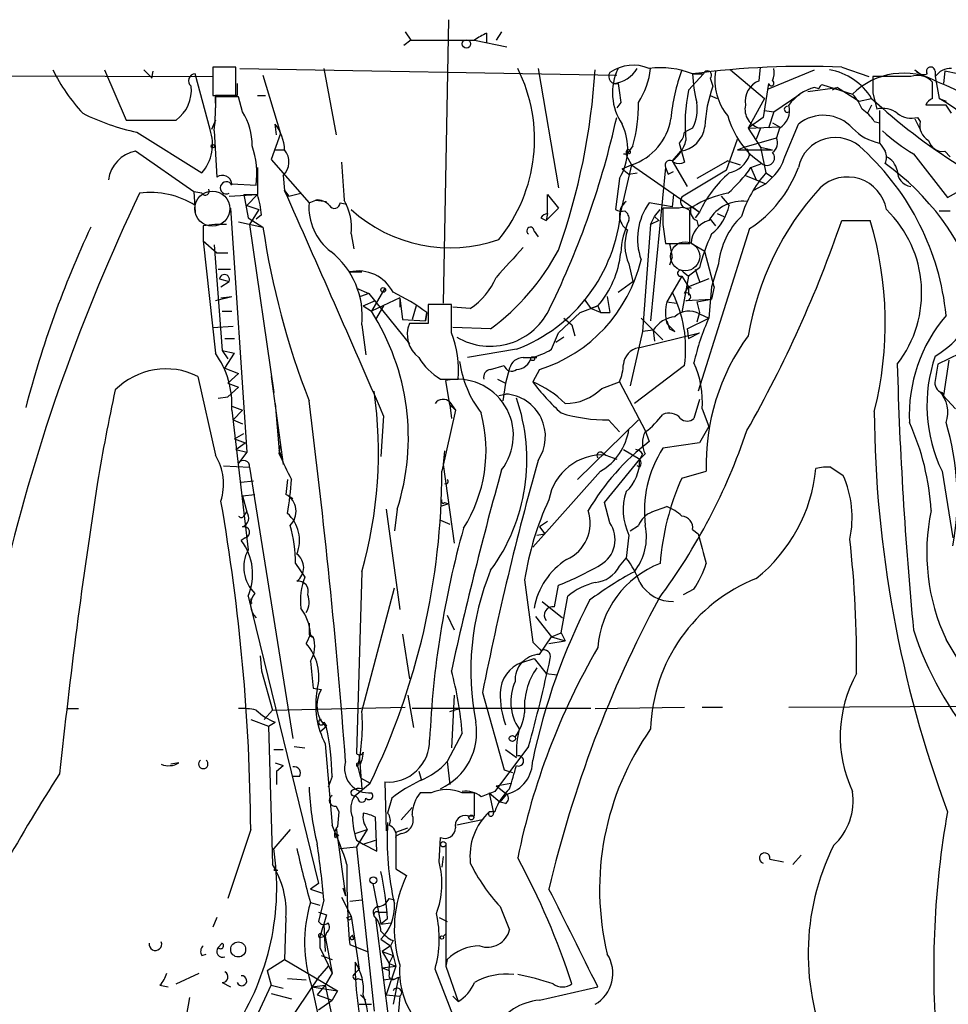
# Model space of a CAD drawing. Extents: x -124341 to 124685, y -224303 to 25564.
# Drawn here: x 434 to 492, y 25460 to 25522 of the extents above; entities that cross this region are included whole.
import ezdxf

# ---------------------------------------------------------------- set-up
doc = ezdxf.new("R2010")
doc.units = 0
doc.header["$MEASUREMENT"] = 0
doc.layers.add('MAIN', color=5, linetype='CONTINUOUS')

msp = doc.modelspace()

# ---------------------------------------------------------------- linework, layer by layer
at = {"layer": 'MAIN'}
for p, q in [((460.5867, 25521.7341), (460.248, 25504.0388)), ((457.8773, 25520.9721), (458.216, 25520.4641)), ((463.8887, 25520.9721), (463.55, 25520.4641)), ((458.216, 25520.4641), (457.7927, 25520.1254)), ((458.216, 25520.4641), (462.1953, 25520.4641)), ((461.6027, 25520.4641), (462.1953, 25520.4641)), ((462.1953, 25520.4641), (464.2273, 25520.0408)), ((462.9573, 25520.8874), (462.9573, 25520.2948)), ((439.0813, 25518.6014), (440.436, 25515.4688)), ((442.0447, 25518.0934), (442.1293, 25518.5168)), ((447.294, 25518.7708), (445.8547, 25518.7708)), ((445.8547, 25518.7708), (445.8547, 25516.9928)), ((447.294, 25516.9928), (447.294, 25518.7708)), ((447.548, 25518.6861), (471.0853, 25518.2628)), ((452.7973, 25518.6861), (453.5593, 25514.5374)), ((466.1747, 25518.6861), (467.4447, 25511.2354)), ((478.1973, 25518.6014), (480.314, 25516.8234)), ((479.9753, 25517.9241), (480.06, 25518.7708)), ((480.568, 25517.4161), (483.4467, 25518.6014)), ((485.14, 25518.7708), (486.8333, 25518.1781)), ((489.712, 25518.6014), (490.0507, 25518.3474)), ((490.982, 25518.5168), (490.982, 25518.1781)), ((491.5747, 25518.5168), (491.49, 25517.7548)), ((493.6067, 25518.0934), (491.5747, 25518.5168)), ((384.9793, 25518.4321), (445.8547, 25518.1781)), ((445.6853, 25514.8761), (444.754, 25518.3474)), ((448.9873, 25518.2628), (450.088, 25514.6221)), ((476.504, 25518.3474), (475.5727, 25517.3314)), ((475.8267, 25518.3474), (476.504, 25518.3474)), ((476.9273, 25518.0934), (477.0967, 25517.5854)), ((489.458, 25518.1781), (487.0873, 25518.1781)), ((490.8127, 25516.8234), (490.8127, 25517.8394)), ((490.982, 25518.1781), (491.236, 25516.8234)), ((447.3787, 25517.7548), (447.3787, 25516.9928)), ((480.568, 25517.7548), (480.2293, 25515.6381)), ((483.0233, 25517.2468), (484.886, 25517.5008)), ((483.7007, 25517.4161), (483.4467, 25517.5008)), ((483.9547, 25517.6701), (485.8173, 25517.0774)), ((484.886, 25517.5008), (484.5473, 25517.3314)), ((484.886, 25517.5008), (486.2407, 25516.6541)), ((445.8547, 25516.9928), (447.294, 25516.9928)), ((447.3787, 25516.9928), (446.024, 25516.9928)), ((446.024, 25516.9928), (446.024, 25516.2308)), ((447.4633, 25516.9081), (446.024, 25516.9081)), ((447.7173, 25515.9768), (447.4633, 25516.9081)), ((448.6487, 25516.9928), (449.1567, 25516.9928)), ((476.9273, 25516.9928), (477.3507, 25516.8234)), ((480.314, 25516.8234), (479.298, 25514.9608)), ((480.9067, 25515.9768), (482.5153, 25517.0774)), ((486.2407, 25516.6541), (487.0027, 25516.8234)), ((487.0873, 25517.1621), (487.3413, 25516.1461)), ((491.236, 25516.8234), (491.6593, 25516.6541)), ((471.3393, 25516.5694), (471.0853, 25516.2308)), ((480.314, 25516.0614), (480.9067, 25515.9768)), ((487.0027, 25516.4001), (486.7487, 25515.8921)), ((487.5107, 25516.0614), (487.5107, 25514.0294)), ((491.6593, 25516.4001), (490.3893, 25516.4001)), ((491.998, 25515.8921), (491.6593, 25516.4001)), ((440.436, 25515.4688), (443.5687, 25515.4688)), ((446.024, 25515.4688), (445.77, 25514.8761)), ((480.2293, 25515.6381), (479.298, 25514.9608)), ((480.9067, 25515.9768), (480.568, 25514.9608)), ((487.172, 25515.3841), (487.5107, 25515.2994)), ((489.712, 25515.5534), (490.0507, 25514.8761)), ((489.8813, 25515.6381), (490.0507, 25515.3841)), ((445.9393, 25514.7914), (446.1087, 25511.9128)), ((449.834, 25514.5374), (449.7493, 25515.2148)), ((475.8267, 25514.9608), (475.3187, 25514.7068)), ((479.298, 25514.9608), (481.2453, 25515.0454)), ((479.298, 25514.9608), (480.06, 25513.7754)), ((480.06, 25514.9608), (479.806, 25514.2834)), ((480.822, 25515.2994), (481.2453, 25515.0454)), ((481.2453, 25514.9608), (481.076, 25514.3681)), ((481.584, 25513.1828), (482.4307, 25515.2148)), ((441.1133, 25514.7068), (445.1773, 25512.1668)), ((450.088, 25514.6221), (449.4953, 25513.0134)), ((477.9433, 25512.3361), (478.6207, 25514.2834)), ((479.044, 25513.7754), (481.076, 25514.3681)), ((449.7493, 25513.6061), (450.342, 25513.6061)), ((472.1013, 25513.8601), (471.678, 25513.2674)), ((474.98, 25514.0294), (475.3187, 25512.8441)), ((478.6207, 25513.6061), (479.044, 25513.7754)), ((478.6207, 25513.6061), (480.822, 25513.6061)), ((479.2133, 25513.6908), (479.3827, 25513.2674)), ((480.06, 25513.7754), (480.822, 25513.6061)), ((480.06, 25513.7754), (480.3987, 25512.1668)), ((444.6693, 25510.9814), (441.0287, 25513.5214)), ((449.4953, 25513.0134), (451.866, 25510.3041)), ((471.5087, 25513.3521), (471.7627, 25513.3521)), ((471.678, 25513.2674), (472.0167, 25512.6748)), ((475.0647, 25513.5214), (474.5567, 25512.9288)), ((474.5567, 25512.9288), (475.488, 25511.3201)), ((478.028, 25512.9288), (476.0807, 25511.8281)), ((478.028, 25512.9288), (478.79, 25512.6748)), ((489.6273, 25513.3521), (491.744, 25510.6428)), ((491.5747, 25513.5214), (491.9133, 25513.1828)), ((472.0167, 25512.6748), (471.3393, 25509.7961)), ((471.424, 25512.4208), (472.0167, 25512.6748)), ((471.424, 25512.4208), (471.8473, 25512.0821)), ((472.0167, 25512.6748), (476.25, 25509.7114)), ((474.1333, 25512.5054), (473.202, 25502.9381)), ((474.1333, 25512.5054), (474.3027, 25512.0821)), ((477.9433, 25512.3361), (475.234, 25510.7274)), ((479.4673, 25512.5054), (480.1447, 25512.7594)), ((479.4673, 25512.5054), (479.806, 25511.7434)), ((450.2573, 25511.9974), (450.342, 25511.0661)), ((471.2547, 25511.8281), (471.0007, 25509.8808)), ((471.8473, 25512.0821), (472.3553, 25512.1668)), ((474.3027, 25512.0821), (474.6413, 25512.2514)), ((479.1287, 25511.9974), (480.3987, 25511.4894)), ((480.3987, 25512.1668), (480.822, 25511.9128)), ((480.3987, 25512.1668), (480.822, 25511.9128)), ((480.822, 25511.9128), (480.3987, 25511.4894)), ((447.04, 25511.4894), (448.564, 25511.4048)), ((450.342, 25511.0661), (450.596, 25510.7274)), ((480.3987, 25511.4894), (479.6367, 25511.0661)), ((491.744, 25510.6428), (492.6753, 25511.1508)), ((445.1773, 25510.8968), (444.6693, 25510.9814)), ((444.6693, 25510.9814), (444.754, 25509.7114)), ((446.8707, 25510.7274), (448.6487, 25510.8121)), ((447.802, 25510.8121), (448.6487, 25510.8121)), ((447.802, 25510.8121), (448.056, 25509.3728)), ((448.6487, 25510.8121), (447.9713, 25510.1348)), ((450.596, 25510.7274), (451.358, 25510.8968)), ((451.866, 25510.3041), (452.2893, 25510.4734)), ((452.2893, 25510.4734), (452.9667, 25510.3888)), ((466.7673, 25509.6268), (466.7673, 25510.8121)), ((466.7673, 25510.8121), (467.4447, 25509.9654)), ((474.6413, 25510.8121), (474.5567, 25510.0501)), ((477.6047, 25510.7274), (478.1127, 25510.1348)), ((446.9553, 25509.9654), (447.9713, 25494.7254)), ((447.9713, 25510.1348), (448.7333, 25509.8808)), ((448.7333, 25509.8808), (448.1407, 25508.9494)), ((453.8133, 25510.3041), (454.2367, 25510.2194)), ((467.4447, 25509.9654), (466.6827, 25509.2034)), ((474.5567, 25510.0501), (473.1173, 25510.3041)), ((473.456, 25509.4574), (473.7947, 25509.8808)), ((474.98, 25509.9654), (473.964, 25509.9654)), ((475.8267, 25510.0501), (476.25, 25509.7114)), ((448.056, 25509.3728), (448.9873, 25508.7801)), ((448.9027, 25509.5421), (448.564, 25509.2881)), ((466.344, 25509.3728), (466.6827, 25509.2034)), ((466.7673, 25509.6268), (466.6827, 25509.2034)), ((473.202, 25508.9494), (473.456, 25509.4574)), ((473.456, 25509.4574), (473.71, 25509.2034)), ((473.456, 25509.4574), (473.71, 25509.2034)), ((475.6573, 25507.7641), (475.6573, 25509.7961)), ((476.25, 25509.7114), (475.996, 25509.3728)), ((476.9273, 25509.2881), (477.266, 25508.8648)), ((477.3507, 25509.6268), (477.774, 25509.4574)), ((491.236, 25509.7961), (491.9133, 25509.7961)), ((445.262, 25508.8648), (445.262, 25507.9334)), ((447.4633, 25509.1188), (448.9873, 25508.7801)), ((448.1407, 25508.9494), (449.6647, 25498.4508)), ((473.202, 25508.9494), (472.694, 25502.2608)), ((473.71, 25509.2034), (473.202, 25508.9494)), ((473.964, 25508.9494), (474.1333, 25507.7641)), ((476.0807, 25509.2034), (476.1653, 25508.8648)), ((479.3827, 25508.6954), (476.1653, 25498.5354)), ((485.14, 25509.2034), (486.918, 25509.2034)), ((454.4907, 25508.3568), (454.66, 25507.4254)), ((465.9207, 25508.5261), (466.1747, 25508.1874)), ((445.262, 25507.9334), (446.1087, 25507.1714)), ((445.262, 25507.9334), (446.024, 25500.9061)), ((445.9393, 25507.6794), (446.4473, 25501.0754)), ((474.1333, 25507.7641), (475.6573, 25507.7641)), ((476.5887, 25507.2561), (475.742, 25507.7641)), ((446.1087, 25507.1714), (446.786, 25507.1714)), ((474.5567, 25506.9174), (474.3873, 25506.4094)), ((477.1813, 25505.0548), (476.5887, 25507.2561)), ((446.1933, 25506.1554), (446.9553, 25506.1554)), ((471.8473, 25506.4941), (472.1013, 25505.3934)), ((476.25, 25506.2401), (475.5727, 25505.7321)), ((475.996, 25506.1554), (476.25, 25505.3934)), ((477.4353, 25506.4941), (477.012, 25505.0548)), ((446.278, 25505.5628), (446.8707, 25505.3934)), ((454.406, 25505.9861), (455.168, 25505.9861)), ((475.1493, 25505.7321), (474.218, 25504.1234)), ((475.1493, 25505.7321), (475.5727, 25505.0548)), ((475.5727, 25505.7321), (475.1493, 25503.4461)), ((475.234, 25505.9861), (475.5727, 25505.7321)), ((476.8427, 25505.5628), (475.5727, 25505.0548)), ((446.3627, 25505.0548), (446.8707, 25505.3934)), ((454.8293, 25504.9701), (455.5913, 25504.6314)), ((456.6073, 25504.9701), (455.7607, 25503.5308)), ((471.17, 25504.7161), (472.1013, 25505.3934)), ((475.3187, 25504.6314), (475.5727, 25505.0548)), ((475.5727, 25505.0548), (475.742, 25504.9701)), ((475.5727, 25505.0548), (475.5727, 25504.5468)), ((477.012, 25505.0548), (476.8427, 25503.1074)), ((477.1813, 25505.0548), (477.012, 25504.2928)), ((446.024, 25504.2081), (447.04, 25504.4621)), ((446.3627, 25504.3774), (447.04, 25504.4621)), ((455.5913, 25504.6314), (455.0833, 25504.4621)), ((455.5913, 25504.6314), (458.1313, 25501.4988)), ((457.5387, 25504.3774), (455.7607, 25503.5308)), ((457.5387, 25504.3774), (457.5387, 25503.7848)), ((457.5387, 25504.3774), (457.708, 25503.0228)), ((470.4927, 25504.4621), (470.662, 25503.4461)), ((455.2527, 25503.8694), (456.0147, 25504.2081)), ((455.2527, 25503.8694), (455.7607, 25503.5308)), ((456.5227, 25503.8694), (456.0147, 25503.0228)), ((458.5547, 25503.8694), (458.3007, 25503.0228)), ((460.756, 25503.9541), (459.3167, 25503.9541)), ((459.3167, 25503.9541), (459.3167, 25502.7688)), ((460.756, 25502.1761), (460.756, 25503.9541)), ((461.9413, 25503.7001), (460.8407, 25503.7848)), ((468.7993, 25503.4461), (469.9, 25503.8694)), ((469.0533, 25504.2928), (469.4767, 25503.7001)), ((469.9, 25503.8694), (469.4767, 25503.7001)), ((469.4767, 25503.7001), (469.9, 25503.8694)), ((470.0693, 25503.4461), (469.4767, 25503.7001)), ((469.9, 25503.8694), (470.0693, 25503.4461)), ((474.218, 25504.1234), (474.8107, 25504.0388)), ((475.4033, 25504.2081), (477.012, 25504.2928)), ((476.0807, 25504.1234), (477.012, 25504.2928)), ((476.0807, 25504.1234), (476.25, 25503.4461)), ((446.4473, 25503.5308), (447.04, 25503.5308)), ((446.4473, 25503.5308), (447.04, 25503.5308)), ((446.4473, 25503.5308), (447.04, 25503.5308)), ((459.232, 25503.4461), (459.1473, 25502.9381)), ((459.1473, 25502.9381), (459.232, 25503.4461)), ((467.4447, 25502.1761), (468.7993, 25503.4461)), ((467.7833, 25503.1074), (468.2913, 25502.6841)), ((470.0693, 25503.4461), (470.662, 25503.4461)), ((472.6093, 25503.1074), (473.964, 25501.7528)), ((475.488, 25502.4301), (476.8427, 25503.1074)), ((476.25, 25503.4461), (476.0807, 25502.8534)), ((476.25, 25503.3614), (476.8427, 25503.1074)), ((445.8547, 25502.5148), (447.1247, 25502.5994)), ((455.168, 25502.6841), (455.422, 25500.8214)), ((457.708, 25503.0228), (459.1473, 25502.9381)), ((459.3167, 25502.7688), (458.1313, 25502.7688)), ((463.2113, 25502.4301), (460.8407, 25502.5148)), ((468.2913, 25502.6841), (468.4607, 25502.0068)), ((474.218, 25502.7688), (474.726, 25502.2608)), ((467.0213, 25501.1601), (467.4447, 25502.1761)), ((467.7833, 25501.9221), (467.2753, 25501.5834)), ((472.694, 25502.2608), (471.932, 25498.8741)), ((472.44, 25501.2448), (476.25, 25502.1761)), ((473.3713, 25502.3454), (472.694, 25502.2608)), ((473.3713, 25502.3454), (473.456, 25501.6681)), ((474.3873, 25502.4301), (474.726, 25502.2608)), ((475.488, 25502.4301), (475.5727, 25501.8374)), ((475.5727, 25501.8374), (476.25, 25502.1761)), ((494.6227, 25501.9221), (491.1513, 25500.2288)), ((446.6167, 25501.8374), (447.2093, 25501.8374)), ((446.6167, 25501.8374), (447.2093, 25501.8374)), ((446.4473, 25501.0754), (446.786, 25500.5674)), ((446.4473, 25501.0754), (447.2093, 25500.9061)), ((446.4473, 25501.0754), (447.2093, 25500.9061)), ((446.6167, 25499.9748), (447.2093, 25500.9061)), ((464.82, 25501.1601), (461.772, 25500.6521)), ((465.2433, 25500.6521), (466.09, 25500.6521)), ((463.2113, 25499.8901), (464.058, 25500.1441)), ((475.3187, 25500.1441), (472.186, 25497.7734)), ((491.8287, 25500.4828), (491.49, 25498.2814)), ((444.9233, 25499.4668), (446.024, 25494.5561)), ((446.6167, 25499.9748), (447.4633, 25499.6361)), ((446.786, 25499.0434), (447.4633, 25499.6361)), ((449.4953, 25499.4668), (450.2573, 25493.9634)), ((464.3967, 25499.9748), (464.1427, 25499.0434)), ((466.2593, 25499.8901), (465.836, 25499.1281)), ((446.786, 25499.0434), (447.4633, 25498.7894)), ((446.786, 25499.0434), (447.4633, 25498.7894)), ((446.786, 25498.1968), (447.4633, 25498.7894)), ((460.0787, 25499.2974), (461.1793, 25499.2974)), ((460.6713, 25497.6888), (460.4173, 25499.2128)), ((463.6347, 25499.2974), (464.1427, 25499.0434)), ((464.1427, 25499.0434), (463.9733, 25497.9428)), ((470.154, 25498.7048), (471.2547, 25499.1281)), ((471.2547, 25499.1281), (472.8633, 25496.0801)), ((446.1933, 25498.1121), (446.786, 25498.1968)), ((463.7193, 25498.2814), (464.1427, 25498.3661)), ((491.236, 25498.5354), (492.252, 25497.4348)), ((491.4053, 25498.4508), (491.49, 25498.2814)), ((447.04, 25497.6041), (447.7173, 25497.3501)), ((449.7493, 25497.7734), (450.0033, 25494.8101)), ((460.6713, 25497.8581), (461.01, 25497.3501)), ((460.6713, 25497.6888), (461.01, 25497.3501)), ((460.6713, 25497.6888), (460.756, 25496.8421)), ((476.25, 25498.0274), (475.9113, 25496.8421)), ((447.04, 25497.3501), (448.056, 25488.6294)), ((447.1247, 25496.7574), (447.7173, 25497.3501)), ((456.5227, 25497.0114), (456.3533, 25494.4714)), ((461.01, 25497.3501), (460.1633, 25493.5401)), ((476.4193, 25497.4348), (476.8427, 25496.3341)), ((447.1247, 25496.7574), (447.7173, 25496.5034)), ((468.63, 25493.0321), (472.44, 25496.7574)), ((470.5773, 25496.7574), (471.2547, 25495.9954)), ((476.8427, 25496.3341), (476.25, 25495.3181)), ((447.2093, 25495.5721), (447.802, 25495.9108)), ((472.8633, 25496.0801), (473.1173, 25495.4028)), ((447.2093, 25495.5721), (447.8867, 25495.3181)), ((447.2093, 25495.5721), (447.8867, 25495.3181)), ((447.294, 25494.8948), (447.8867, 25495.3181)), ((450.088, 25495.1488), (450.0033, 25494.8101)), ((450.0033, 25494.8101), (450.088, 25495.1488)), ((450.0033, 25494.6408), (450.088, 25495.1488)), ((476.25, 25495.3181), (473.964, 25494.9794)), ((447.294, 25494.8948), (447.9713, 25494.7254)), ((447.9713, 25494.7254), (447.4633, 25494.0481)), ((450.0033, 25494.8101), (450.1727, 25494.3868)), ((460.3327, 25494.8101), (460.248, 25493.9634)), ((470.154, 25494.7254), (470.408, 25494.5561)), ((470.408, 25494.5561), (471.0853, 25494.3021)), ((471.5087, 25494.8948), (472.5247, 25494.3021)), ((472.8633, 25494.6408), (472.5247, 25494.3021)), ((472.694, 25494.6408), (472.5247, 25494.3021)), ((446.532, 25493.8788), (448.1407, 25493.7941)), ((460.248, 25493.9634), (460.9253, 25489.0528)), ((470.3233, 25491.5928), (472.5247, 25494.3021)), ((472.5247, 25493.7941), (472.3553, 25493.8788)), ((448.1407, 25493.7941), (450.85, 25476.8608)), ((470.0693, 25493.5401), (465.836, 25488.7988)), ((475.1493, 25493.1168), (476.6733, 25493.5401)), ((484.4627, 25493.7941), (485.2247, 25493.2861)), ((491.4053, 25493.5401), (492.0827, 25489.3914)), ((447.6327, 25492.8628), (448.3947, 25492.9474)), ((447.6327, 25492.8628), (448.3947, 25492.9474)), ((450.5113, 25493.0321), (450.4267, 25492.1008)), ((447.7173, 25492.0161), (448.4793, 25492.1008)), ((447.7173, 25492.0161), (448.4793, 25492.1008)), ((447.7173, 25492.0161), (447.9713, 25491.0001)), ((450.596, 25492.0161), (450.85, 25491.8468)), ((460.5867, 25491.5081), (460.0787, 25491.3388)), ((460.3327, 25491.5928), (460.5867, 25491.5081)), ((470.662, 25490.3228), (470.3233, 25491.5928)), ((447.802, 25490.7461), (447.9713, 25491.0001)), ((456.692, 25491.1694), (457.5387, 25484.9041)), ((457.3693, 25491.1694), (457.2, 25489.8148)), ((473.2867, 25491.0001), (474.218, 25491.3388)), ((460.0787, 25490.4921), (460.6713, 25490.2381)), ((466.7673, 25490.4074), (466.2593, 25490.0688)), ((466.09, 25489.5608), (466.598, 25489.6454)), ((466.2593, 25490.0688), (466.598, 25489.6454)), ((471.8473, 25489.5608), (471.678, 25488.1214)), ((471.932, 25489.8148), (472.44, 25490.1534)), ((475.8267, 25489.8994), (476.1653, 25489.6454)), ((447.8867, 25489.3914), (447.6327, 25489.2221)), ((447.8867, 25489.3914), (447.6327, 25489.2221)), ((451.0193, 25487.7828), (451.612, 25486.9361)), ((471.2547, 25487.6134), (471.678, 25488.1214)), ((455.168, 25487.2748), (454.8293, 25475.9294)), ((465.328, 25486.7668), (465.836, 25482.8721)), ((455.168, 25478.5541), (457.2, 25486.2588)), ((467.1907, 25485.0734), (467.4447, 25486.4281)), ((475.9113, 25486.1741), (475.234, 25485.8354)), ((448.056, 25485.7508), (452.4587, 25467.8014)), ((448.1407, 25485.3274), (448.31, 25485.3274)), ((466.4287, 25485.4121), (467.6987, 25484.3961)), ((467.614, 25483.4648), (468.0373, 25485.7508)), ((451.866, 25484.0574), (451.866, 25483.3801)), ((460.502, 25484.5654), (460.9253, 25483.6341)), ((466.0053, 25484.4808), (467.0213, 25483.2108)), ((467.0213, 25483.2108), (467.614, 25483.4648)), ((467.614, 25483.4648), (467.868, 25482.9568)), ((451.9507, 25483.3801), (451.6967, 25482.7874)), ((451.866, 25483.3801), (452.12, 25483.2108)), ((457.708, 25483.3801), (458.1313, 25480.5861)), ((466.2593, 25482.1101), (467.0213, 25483.2108)), ((466.852, 25482.7874), (467.868, 25482.9568)), ((467.0213, 25483.2108), (467.868, 25482.9568)), ((448.818, 25482.0254), (448.9027, 25481.0941)), ((465.1587, 25481.6021), (465.9207, 25481.8561)), ((465.9207, 25481.8561), (466.6827, 25480.9248)), ((448.9027, 25481.0941), (449.58, 25478.6388)), ((466.6827, 25480.9248), (467.36, 25480.8401)), ((452.12, 25479.9934), (452.628, 25479.9088)), ((462.7033, 25479.7394), (464.058, 25474.9134)), ((458.0467, 25479.5701), (458.3853, 25477.5381)), ((460.9253, 25479.5701), (460.756, 25476.2681)), ((436.7107, 25478.7234), (437.4727, 25478.7234)), ((449.58, 25478.6388), (449.072, 25478.0461)), ((449.58, 25478.6388), (457.8773, 25478.8081)), ((469.4767, 25478.7234), (458.3007, 25478.7234)), ((460.6713, 25478.5541), (461.264, 25478.7234)), ((469.7307, 25478.7234), (475.3187, 25478.8081)), ((476.4193, 25478.8081), (477.6893, 25478.8081)), ((481.838, 25478.8081), (495.6387, 25478.8928)), ((448.2253, 25478.0461), (449.326, 25477.6228)), ((449.326, 25477.6228), (449.7493, 25477.8768)), ((452.7973, 25477.8768), (452.9667, 25477.6228)), ((449.326, 25477.6228), (449.58, 25468.9868)), ((452.5433, 25477.2841), (452.9667, 25477.6228)), ((461.4333, 25477.1994), (460.502, 25475.4214)), ((449.6647, 25476.1834), (450.2573, 25476.1834)), ((450.9347, 25476.3528), (451.612, 25476.2681)), ((452.882, 25476.5221), (453.3053, 25471.4421)), ((465.582, 25476.3528), (463.4653, 25473.5588)), ((464.1427, 25476.1834), (464.82, 25475.6754)), ((454.9987, 25475.8448), (455.168, 25473.7281)), ((455.0833, 25475.2521), (455.168, 25475.5061)), ((455.2527, 25476.0141), (455.168, 25475.5061)), ((460.502, 25475.4214), (460.6713, 25473.9821)), ((443.738, 25475.3368), (443.23, 25475.2521)), ((449.7493, 25475.3368), (450.2573, 25475.1674)), ((449.7493, 25475.3368), (450.2573, 25475.1674)), ((449.834, 25474.8288), (450.2573, 25475.1674)), ((449.834, 25474.8288), (449.834, 25473.9821)), ((454.914, 25475.0828), (455.0833, 25474.4054)), ((458.724, 25474.8288), (458.8933, 25474.2361)), ((464.058, 25474.9134), (464.566, 25474.7441)), ((451.2733, 25474.4901), (450.85, 25474.4901)), ((453.3053, 25474.4901), (453.0513, 25473.8128)), ((455.0833, 25474.4054), (455.676, 25474.0668)), ((454.7447, 25473.3048), (455.676, 25474.0668)), ((456.6073, 25474.1514), (456.692, 25471.1034)), ((463.55, 25473.8974), (464.4813, 25474.0668)), ((463.55, 25473.8974), (464.4813, 25474.0668)), ((463.55, 25473.8974), (464.2273, 25473.3894)), ((454.914, 25473.1354), (454.7447, 25473.3048)), ((457.0307, 25473.1354), (456.7767, 25472.2041)), ((459.486, 25473.4741), (458.8087, 25473.4741)), ((462.1953, 25473.4741), (461.4333, 25473.4741)), ((462.1953, 25472.0348), (462.1953, 25473.4741)), ((463.1267, 25473.4741), (463.804, 25472.8814)), ((463.1267, 25473.4741), (463.3807, 25472.2041)), ((463.804, 25472.8814), (464.2273, 25473.3894)), ((453.5593, 25472.6274), (453.7287, 25472.2888)), ((457.6233, 25471.7808), (458.3007, 25472.5428)), ((464.1427, 25472.7968), (463.804, 25472.8814)), ((453.7287, 25472.2888), (453.644, 25471.3574)), ((456.0993, 25469.8334), (456.0147, 25471.9501)), ((462.7033, 25471.7808), (461.0947, 25471.4421)), ((461.772, 25472.0348), (462.1953, 25472.0348)), ((463.4653, 25472.2888), (463.1267, 25472.2888)), ((448.2253, 25471.1881), (446.786, 25466.8701)), ((450.6807, 25471.1881), (449.6647, 25470.0028)), ((453.5593, 25471.2728), (454.152, 25467.0394)), ((454.7447, 25470.9341), (455.5067, 25471.1881)), ((455.5067, 25471.1881), (454.8293, 25470.0874)), ((457.2847, 25471.0188), (458.0467, 25471.2728)), ((453.4747, 25470.6801), (453.7287, 25470.8494)), ((454.8293, 25470.5108), (455.2527, 25470.2568)), ((455.2527, 25470.2568), (456.0147, 25470.5108)), ((457.6233, 25470.9341), (457.2847, 25470.7648)), ((457.2847, 25470.6801), (457.2847, 25470.2568)), ((459.994, 25469.1561), (460.0787, 25470.6801)), ((453.8133, 25470.0028), (454.8293, 25470.0874)), ((454.8293, 25470.0874), (455.93, 25459.8428)), ((455.2527, 25470.2568), (456.0993, 25469.8334)), ((460.4173, 25470.2568), (460.4173, 25467.1241)), ((460.248, 25469.4948), (460.1633, 25468.8174)), ((480.6527, 25469.3254), (481.4993, 25469.1561)), ((482.6, 25469.5794), (482.092, 25468.9868)), ((457.2847, 25468.7328), (457.962, 25468.3094)), ((449.6647, 25468.6481), (449.9187, 25468.6481)), ((452.4587, 25467.8014), (451.9507, 25467.4628)), ((452.4587, 25467.8014), (451.9507, 25467.4628)), ((451.9507, 25467.4628), (452.7127, 25467.2088)), ((453.9827, 25467.5474), (454.152, 25467.0394)), ((455.8453, 25467.8014), (456.3533, 25465.2614)), ((460.4173, 25467.4628), (460.4173, 25462.6368)), ((453.898, 25466.9548), (454.4907, 25465.7694)), ((456.8613, 25466.8701), (457.2, 25466.7854)), ((451.9507, 25466.6161), (452.5433, 25466.4468)), ((452.7973, 25466.7854), (452.4587, 25465.4308)), ((454.406, 25466.7008), (455.168, 25466.7854)), ((463.804, 25466.3621), (464.3967, 25464.9228)), ((446.1087, 25465.6848), (445.8547, 25465.0921)), ((450.4267, 25465.6848), (450.342, 25463.0601)), ((452.4587, 25466.0234), (452.9667, 25465.8541)), ((452.4587, 25466.0234), (452.9667, 25465.8541)), ((452.9667, 25465.8541), (452.7973, 25465.2614)), ((454.2367, 25465.6848), (454.4907, 25465.7694)), ((454.4907, 25465.7694), (454.9987, 25462.4674)), ((456.0147, 25465.6848), (457.1153, 25457.1334)), ((456.184, 25466.0234), (456.7767, 25466.0234)), ((456.7767, 25465.6001), (456.3533, 25465.2614)), ((459.994, 25465.6848), (460.502, 25465.4308)), ((452.5433, 25464.4148), (452.7973, 25465.2614)), ((452.7973, 25465.2614), (452.882, 25463.5681)), ((456.3533, 25465.2614), (456.946, 25465.3461)), ((452.882, 25464.4994), (452.5433, 25464.4148)), ((452.5433, 25464.4148), (452.5433, 25463.8221)), ((452.7127, 25464.5841), (452.882, 25464.4994)), ((452.9667, 25464.7534), (452.882, 25464.4994)), ((452.882, 25464.4994), (453.3053, 25462.2134)), ((454.406, 25464.4148), (454.5753, 25464.5841)), ((454.66, 25464.3301), (454.5753, 25464.5841)), ((460.248, 25464.4994), (460.4173, 25464.6688)), ((446.1933, 25463.8221), (446.4473, 25464.0761)), ((452.5433, 25463.8221), (453.3053, 25462.2134)), ((454.406, 25463.9914), (455.5067, 25463.5681)), ((456.3533, 25464.3301), (456.946, 25463.9068)), ((456.946, 25463.9068), (456.438, 25463.5681)), ((457.1153, 25464.2454), (456.946, 25463.9068)), ((456.946, 25463.9068), (457.1153, 25463.3141)), ((445.1773, 25463.3141), (445.4313, 25463.3988)), ((452.628, 25463.3141), (453.3053, 25463.0601)), ((456.438, 25463.5681), (457.1153, 25463.3141)), ((456.438, 25463.5681), (456.8613, 25462.8061)), ((456.8613, 25462.8061), (457.1153, 25463.3141)), ((457.1153, 25463.3141), (457.2847, 25462.6368)), ((449.2413, 25462.3828), (450.342, 25463.0601)), ((450.342, 25463.0601), (453.644, 25461.1128)), ((453.0513, 25462.6368), (452.5433, 25462.0441)), ((456.438, 25462.5521), (457.2847, 25462.6368)), ((456.438, 25462.5521), (456.8613, 25462.3828)), ((457.2847, 25462.6368), (456.692, 25460.8588)), ((456.8613, 25462.8061), (457.2847, 25462.6368)), ((460.502, 25463.0601), (460.4173, 25462.6368)), ((460.502, 25463.0601), (460.4173, 25462.6368)), ((460.4173, 25462.6368), (461.1793, 25460.4354)), ((443.5687, 25461.5361), (445.008, 25462.2134)), ((448.31, 25455.7788), (452.5433, 25462.0441)), ((449.2413, 25462.3828), (449.4953, 25461.4514)), ((453.3053, 25462.2134), (452.882, 25461.4514)), ((454.66, 25462.1288), (454.9987, 25462.4674)), ((457.454, 25461.9594), (457.1153, 25460.2661)), ((457.2847, 25461.8748), (457.454, 25461.9594)), ((461.3487, 25458.3188), (459.74, 25462.4674)), ((442.5527, 25461.4514), (443.0607, 25461.3668)), ((446.1087, 25454.1701), (449.4953, 25461.4514)), ((446.4473, 25461.6208), (446.9553, 25461.3668)), ((449.4953, 25461.4514), (450.2573, 25461.2821)), ((450.5113, 25461.8748), (451.6967, 25461.7901)), ((452.0353, 25461.3668), (452.882, 25461.4514)), ((452.0353, 25461.3668), (453.644, 25461.1128)), ((452.0353, 25461.3668), (453.0513, 25456.7948)), ((452.882, 25461.4514), (452.374, 25460.8588)), ((452.882, 25461.4514), (453.7287, 25457.4721)), ((454.914, 25461.8748), (455.168, 25461.7901)), ((456.5227, 25461.7901), (457.1153, 25461.8748)), ((466.2593, 25460.5201), (469.9, 25461.3668)), ((449.4953, 25460.9434), (450.7653, 25460.6048)), ((452.374, 25460.8588), (453.3053, 25460.5201)), ((453.644, 25461.1128), (453.3053, 25460.5201)), ((455.0833, 25460.8588), (455.422, 25460.5201)), ((456.692, 25460.8588), (457.5387, 25460.7741)), ((457.5387, 25460.7741), (457.3693, 25458.9114)), ((460.8407, 25460.7741), (461.1793, 25460.4354)), ((452.4587, 25459.9274), (453.3053, 25460.5201)), ((454.9987, 25460.2661), (455.7607, 25460.2661))]:
    msp.add_line(p, q, dxfattribs=at)
for centre, radius in [((461.6958, 25520.2186), 0.2626), ((445.8546, 25513.839), 0.1058), ((456.5015, 25504.8643), 0.1496), ((465.836, 25500.5675), 0.1197), ((464.566, 25476.8608), 0.1893), ((462.0048, 25471.929), 0.1496), ((460.2479, 25470.2568), 0.1693), ((455.8876, 25468.0132), 0.2158), ((460.1633, 25464.436), 0.1058), ((447.4402, 25463.6913), 0.467)]:
    msp.add_circle(centre, radius, dxfattribs=at)
at = {"layer": 'MAIN', "color": 5}
for centre, radius in [((445.8235, 25509.9384), 1.0979), ((475.3609, 25506.9598), 0.9062)]:
    msp.add_circle(centre, radius, dxfattribs=at)
at = {"layer": 'MAIN'}
for centre, radius, start, end in [((465.3275, 25515.7233), 5.6821, 114.654006, 123.452348), ((446.2045, 25523.7157), 11.5361, 206.316504, 222.701866), ((568.7906, 25645.3472), 179.6053, 224.885386, 225.114569), ((456.0946, 25514.2652), 9.8571, 320.671413, 26.647455), ((428.36, 25521.1377), 41.4484, 340.556967, 356.491777), ((472.1157, 25516.3744), 2.5194, 66.574159, 125.239997), ((474.294, 25517.1697), 3.4726, 154.107909, 214.260727), ((470.6942, 25519.6755), 1.9334, 276.587266, 329.220729), ((468.4359, 25519.2064), 4.7944, 326.6321, 353.769873), ((473.837, 25513.4374), 5.2978, 67.940525, 97.807688), ((486.5197, 25514.4755), 12.0958, 160.056027, 174.887396), ((482.8415, 25466.6882), 52.1333, 87.473073, 97.732894), ((476.7503, 25518.2782), 0.2558, 313.764959, 164.306858), ((480.6579, 25517.941), 3.4404, 170.365467, 220.146096), ((479.3385, 25518.4747), 1.5824, 339.637627, 7.677432), ((483.7361, 25514.8274), 3.8282, 31.426302, 80.347233), ((490.2624, 25518.9824), 0.6694, 214.691906, 288.429535), ((490.7052, 25518.5005), 0.2773, 3.370101, 213.512416), ((491.9237, 25517.5646), 1.1239, 86.209662, 146.916506), ((444.754, 25517.9241), 0.4234, 90, 233.132809), ((471.0289, 25518.1781), 0.4462, 145.305659, 288.434949), ((484.2488, 25518.6434), 8.4273, 182.012868, 194.247146), ((480.5095, 25516.6302), 1.3998, 112.433789, 189.460976), ((480.7374, 25517.7759), 0.1706, 187.100038, 60.280106), ((488.9915, 25513.9083), 4.4854, 61.215006, 135.046066), ((741.0871, 25517.6701), 254.0003, 179.885409, 180.114592), ((489.8813, 25516.9925), 1.2589, 42.279506, 109.648313), ((485.8882, 25504.6263), 14.2227, 32.825026, 68.281402), ((442.211, 25517.3294), 2.3033, 306.118635, 6.381398), ((767.6009, 25559.4866), 299.354, 188.013486, 188.242672), ((485.6671, 25515.2146), 10.314, 168.156661, 185.652111), ((485.0228, 25514.6794), 8.442, 159.865205, 177.515193), ((484.1097, 25514.8058), 2.7754, 103.820941, 144.938468), ((483.997, 25517.3739), 0.2992, 98.127394, 171.894264), ((433.2895, 25516.3576), 12.7464, 352.942, 2.475299), ((483.9423, 25515.2299), 2.6323, 20.368798, 44.576735), ((512.1956, 25544.1155), 37.1422, 227.290392, 237.832589), ((491.1091, 25516.1035), 0.7785, 112.378134, 157.605454), ((483.3382, 25503.6915), 15.3239, 22.444909, 58.976417), ((462.5617, 25516.4285), 9.8793, 344.931253, 0.817188), ((473.5404, 25516.1462), 2.5753, 332.59418, 9.458299), ((480.289, 25516.1299), 1.1913, 166.891113, 258.917382), ((480.6165, 25516.0614), 1.2676, 299.740396, 15.497738), ((481.7392, 25516.132), 0.1839, 85.603684, 302.480746), ((485.0963, 25514.0704), 2.4565, 32.329512, 57.670488), ((487.7223, 25514.7491), 1.448, 52.125016, 105.255119), ((444.3236, 25529.3098), 14.9517, 243.81866, 257.601414), ((444.3986, 25513.9062), 3.9117, 359.32474, 31.960823), ((419.3209, 25527.1028), 53.0188, 333.908482, 347.511807), ((470.8861, 25516.1256), 3.6313, 288.140564, 350.933779), ((483.0955, 25517.1048), 5.2526, 195.25464, 235.821028), ((483.9888, 25513.2853), 2.48, 42.499803, 128.921391), ((489.5003, 25517.0353), 1.4482, 232.129874, 285.253037), ((491.0454, 25515.1089), 1.0321, 164.535025, 241.86318), ((443.061, 25513.9659), 2.7777, 319.631613, 19.128354), ((447.5318, 25513.4843), 2.8128, 2.481767, 37.967883), ((468.1956, 25513.6786), 3.5753, 328.829565, 25.446947), ((474.8107, 25515.2994), 1.7961, 278.130102, 351.869898), ((488.1327, 25517.1654), 3.1971, 223.595774, 258.781448), ((496.0036, 25524.0159), 12.4247, 227.938922, 239.123158), ((473.329, 25514.6644), 2.1259, 305.274192, 347.349), ((474.3445, 25514.7705), 0.9763, 310.61339, 356.258927), ((480.3281, 25514.0718), 0.8045, 307.875608, 21.61228), ((484.7453, 25512.0124), 2.3665, 42.33346, 167.975925), ((491.4392, 25514.4188), 0.9076, 194.028588, 278.58633), ((443.1166, 25512.0821), 5.4893, 352.912528, 18.89903), ((449.4008, 25512.8491), 1.2079, 315.160999, 38.809456), ((471.805, 25513.4791), 0.1339, 288.421413, 251.578587), ((475.527, 25501.6665), 16.2125, 5.70029, 47.429461), ((614.6799, 25598.4252), 152.6259, 213.570228, 213.799412), ((441.4136, 25511.4594), 2.0976, 100.573344, 172.218718), ((474.4104, 25512.6401), 0.3081, 41.460576, 205.924669), ((477.719, 25513.9042), 1.7814, 282.767771, 339.055087), ((480.4652, 25513.1163), 0.4796, 228.075823, 41.932159), ((478.9661, 25513.89), 2.7118, 313.187457, 344.882939), ((487.0452, 25513.1404), 0.8898, 334.647392, 25.352608), ((487.355, 25512.0254), 1.2941, 13.891284, 63.423069), ((871.9983, 25511.6587), 423.3504, 179.885408, 180.114578), ((570.0754, 25519.9493), 116.3945, 183.499747, 184.669729), ((474.98, 25513.479), 0.7196, 241.921424, 298.078576), ((471.5127, 25518.1746), 9.7681, 311.835838, 324.522735), ((475.1911, 25515.1729), 7.7154, 302.906967, 339.773197), ((478.5531, 25499.758), 15.983, 18.711552, 54.434652), ((489.5979, 25512.2975), 0.9874, 177.759487, 261.854305), ((446.4474, 25511.4218), 0.5965, 6.507803, 124.59856), ((482.9697, 25506.548), 7.4271, 130.840773, 154.790582), ((486.2519, 25507.0911), 7.7474, 139.069261, 162.215912), ((485.4918, 25509.4315), 2.4832, 10.424338, 133.410672), ((445.389, 25511.0238), 0.2469, 210.959776, 30.959776), ((446.7013, 25511.2355), 0.3787, 26.558284, 296.571817), ((-1222.1092, 24767.2019), 1830.4172, 23.4976914, 23.9782944), ((497.2641, 25498.9763), 18.2199, 137.713175, 170.425544), ((547.8836, 25459.7725), 118.2262, 154.378276, 166.548374), ((441.9844, 25505.8054), 5.1395, 57.392175, 97.847106), ((442.6287, 25508.9477), 6.3021, 5.41206, 17.207805), ((452.3861, 25509.4876), 0.9905, 40.795783, 95.608144), ((451.0194, 25508.7631), 3.495, 353.324163, 29.298546), ((475.488, 25510.3887), 0.4234, 126.867191, 306.875312), ((479.1861, 25504.6011), 6.4013, 100.42309, 121.654529), ((455.4244, 25510.0606), 3.5667, 176.085374, 231.840698), ((453.4519, 25510.3106), 0.3615, 209.096166, 358.969612), ((460.6734, 25516.7201), 9.2197, 227.886544, 289.291219), ((471.4239, 25510.726), 0.9452, 243.402419, 280.324365), ((472.3285, 25509.5288), 1.0783, 127.103692, 238.352816), ((476.2356, 25508.0443), 3.851, 144.069542, 199.669137), ((727.9638, 25509.4574), 254.0003, 179.885409, 180.114592), ((475.1917, 25509.3729), 0.6292, 42.268789, 109.661787), ((476.3347, 25509.7961), 0.6448, 156.802576, 246.802576), ((478.9454, 25507.9615), 2.4421, 83.701782, 149.432984), ((474.9824, 25510.8429), 3.2094, 309.22748, 347.253736), ((482.8828, 25504.6766), 7.2525, 322.173034, 45.854731), ((461.2216, 25510.6552), 10.1541, 290.755427, 355.146623), ((466.81, 25509.0759), 0.5526, 94.432107, 147.497791), ((471.2761, 25509.3094), 0.5809, 349.486973, 56.906258), ((482.3265, 25505.9495), 4.9214, 134.538166, 173.646695), ((497.386, 25481.0686), 65.3208, 154.897612, 165.413201), ((446.3619, 25502.4372), 6.521, 87.016583, 99.710481), ((499.1225, 25516.2965), 50.6955, 188.526429, 201.225407), ((465.6949, 25508.5543), 0.2275, 352.88123, 240.245747), ((476.7095, 25506.9084), 5.3766, 154.732289, 177.196238), ((474.3656, 25507.6548), 2.7729, 159.832592, 204.745268), ((477.2709, 25507.7354), 1.5292, 106.261404, 178.924589), ((413.1659, 25533.8081), 76.0635, 330.263864, 341.126755), ((465.4375, 25502.7747), 22.4219, 345.776154, 16.661429), ((487.5876, 25503.3541), 11.6992, 154.683897, 165.718594), ((930.07, 25083.2552), 629.3299, 137.6127876, 137.8419712), ((469.176, 25506.2812), 5.4182, 6.743197, 15.883953), ((450.0435, 25503.2022), 5.1506, 354.226868, 51.912813), ((454.3542, 25514.3457), 14.8469, 306.624149, 331.848174), ((465.3315, 25507.8254), 6.0433, 319.109738, 353.787332), ((463.3604, 25508.9431), 9.5058, 287.755809, 346.649245), ((446.5849, 25505.5151), 0.3106, 336.934616, 171.165477), ((454.9498, 25503.6213), 2.4265, 26.819543, 102.950371), ((459.3757, 25507.4577), 4.5499, 304.324333, 336.554707), ((475.0647, 25505.9014), 0.1893, 26.578587, 296.551513), ((451.4453, 25492.867), 13.1358, 53.645237, 64.428076), ((467.6496, 25501.2154), 7.7436, 352.047786, 26.877091), ((475.4669, 25504.4409), 0.2413, 254.719894, 127.88123), ((488.2541, 25505.4773), 5.4693, 299.918087, 353.787179), ((463.1903, 25505.4421), 4.0966, 239.232931, 336.136775), ((476.8421, 25503.4461), 2.7101, 165.527395, 194.472605), ((443.4319, 25495.6411), 14.6372, 342.21159, 32.61683), ((474.8951, 25501.4144), 1.7857, 95.433792, 148.576214), ((475.5968, 25502.297), 1.2488, 58.463431, 134.21162), ((489.0744, 25497.4776), 13.4651, 155.28513, 167.842268), ((498.9529, 25497.0491), 9.5907, 139.507372, 182.755125), ((459.7883, 25502.0915), 1.7901, 157.767674, 233.520582), ((601.295, 25545.0066), 133.8593, 198.316987, 198.546184), ((454.9246, 25499.8481), 6.2789, 354.968323, 21.762775), ((490.3073, 25493.9537), 13.6403, 143.815218, 181.737588), ((472.6275, 25500.1381), 1.1225, 99.615889, 175.365224), ((441.4949, 25497.6889), 5.5555, 356.503632, 35.387694), ((462.069, 25502.6424), 3.8923, 210.752962, 239.247038), ((465.289, 25499.7272), 0.926, 92.828727, 164.491455), ((464.7618, 25500.9113), 1.0229, 273.26186, 345.321156), ((465.0033, 25504.3636), 3.7861, 281.394516, 302.208303), ((499.8901, 25497.65), 9.4278, 160.887976, 205.844798), ((468.1514, 25501.4043), 6.9605, 188.311705, 217.357047), ((464.5237, 25500.2711), 0.4827, 195.254078, 307.87186), ((468.3533, 25500.3773), 3.1589, 336.705668, 357.305524), ((470.4683, 25497.8687), 5.9668, 355.829823, 24.187027), ((728.2581, 25506.5726), 239.7308, 181.516349, 185.490714), ((745.0705, 25457.3952), 257.5067, 170.424926, 170.654106), ((442.9284, 25495.4603), 4.4756, 63.530557, 135.089617), ((463.2301, 25499.4292), 0.4613, 92.335786, 196.600508), ((461.1292, 25495.7828), 3.5031, 321.973678, 101.725324), ((463.365, 25493.2203), 6.4037, 45.316967, 67.302363), ((477.4277, 25507.9266), 14.5527, 217.199752, 227.595824), ((491.5928, 25499.0535), 0.6312, 165.382563, 252.71908), ((553.4771, 25473.8952), 116.3752, 167.733538, 170.61971), ((428.8778, 25494.7099), 27.3213, 344.20863, 8.04893), ((463.9712, 25495.7101), 2.6615, 325.885412, 86.305496), ((467.8799, 25501.0152), 3.2418, 269.78968, 314.546342), ((489.8899, 25497.2231), 1.8799, 340.258018, 44.271557), ((6.2735, 25441.3369), 449.1736, 4.351941, 7.239798), ((460.242, 25497.4166), 0.6159, 45.802667, 144.596423), ((453.8274, 25494.26), 11.648, 323.670505, 19.311821), ((453.8035, 25494.8465), 9.119, 327.777031, 14.831732), ((470.4084, 25506.1571), 9.4012, 252.708182, 271.029418), ((469.8588, 25500.1006), 5.0872, 306.199526, 323.800475), ((474.345, 25496.2351), 0.9415, 40.144517, 113.869807), ((560.6993, 25497.8179), 73.5294, 180.430525, 200.315903), ((475.488, 25497.2866), 0.6138, 226.399434, 313.600566), ((475.1568, 25490.1701), 15.598, 3.361866, 24.296666), ((476.0444, 25491.866), 16.3133, 349.465201, 16.825835), ((468.2523, 25496.6856), 3.6325, 300.012905, 351.757027), ((474.1125, 25495.3181), 1.421, 151.534026, 208.465974), ((443.5049, 25508.1063), 37.6792, 323.28694, 341.387035), ((482.1631, 25483.5814), 14.8853, 127.423414, 149.729654), ((442.9548, 25492.7357), 3.5685, 342.748176, 30.672973), ((468.1383, 25502.2461), 19.6652, 202.751782, 207.939834), ((470.1882, 25491.176), 3.3872, 86.279428, 170.036016), ((470.0693, 25494.5244), 0.2181, 67.149781, 219.102776), ((472.228, 25494.3439), 0.5526, 32.502209, 85.567893), ((480.1855, 25491.0219), 7.3735, 147.539535, 186.764357), ((447.7766, 25493.8533), 0.3689, 350.76494, 148.127962), ((648.9935, 25442.7276), 189.9313, 164.27045, 168.762907), ((469.8435, 25494.2269), 2.6823, 313.15239, 1.606562), ((472.1857, 25494.0481), 0.4236, 323.157154, 36.842846), ((415.6672, 25493.5398), 44.4961, 334.046983, 0.000386), ((703.8924, 25426.9665), 249.0885, 164.477971, 167.449347), ((473.523, 25494.7052), 10.0577, 308.65963, 354.317919), ((484.2086, 25491.4251), 2.3826, 83.877836, 106.515207), ((479.3658, 25490.6507), 6.4243, 347.925176, 24.218758), ((799.0157, 25436.6759), 364.7117, 171.13781, 174.021997), ((435.4347, 25493.7982), 15.3497, 349.175123, 357.139198), ((460.4173, 25492.9051), 0.1526, 236.33076, 56.299523), ((489.8679, 25486.5399), 16.1212, 155.922865, 175.578261), ((449.8416, 25491.0342), 1.2165, 313.611102, 61.252345), ((475.0677, 25491.122), 3.5789, 161.288629, 205.863388), ((323.0064, 25470.1343), 125.2233, 0.482171, 9.906301), ((460.248, 25491.6774), 0.1198, 135, 315.033843), ((483.6343, 25483.9119), 18.5276, 154.931375, 171.136021), ((447.4953, 25490.6296), 0.6032, 291.596783, 37.895811), ((449.029, 25489.2304), 2.2442, 337.605978, 48.661806), ((466.9464, 25490.309), 2.4851, 293.887343, 18.190704), ((473.8797, 25489.5604), 1.557, 112.38634, 157.61366), ((473.3018, 25488.8711), 2.6323, 45.423265, 69.631202), ((503.1867, 25488.4517), 12.7339, 168.066362, 205.142666), ((447.6327, 25490.873), 0.2117, 216.837414, 323.14635), ((469.1432, 25489.2865), 1.8387, 300.243876, 34.306304), ((475.0998, 25490.0122), 0.7356, 351.179222, 86.141365), ((447.802, 25489.7301), 0.3491, 284.040224, 104.040224), ((443.5188, 25487.921), 7.5018, 358.94442, 17.312517), ((517.0489, 25474.3112), 57.7003, 164.238946, 177.551635), ((469.5171, 25489.4217), 3.4253, 321.186321, 12.334491), ((942.0562, 25615.7104), 482.6455, 195.14103, 195.370219), ((444.909, 25487.1285), 3.4354, 336.357061, 37.548051), ((415.4104, 25481.558), 70.6637, 359.48658, 6.295565), ((450.0531, 25487.5537), 2.2684, 151.691717, 226.068121), ((450.4774, 25487.5288), 1.0533, 306.503278, 53.493486), ((470.4215, 25484.1896), 4.5712, 122.688835, 169.93103), ((475.9849, 25482.0883), 6.1012, 111.037578, 175.816363), ((467.659, 25484.8914), 5.1561, 19.321564, 38.788231), ((469.9745, 25489.971), 7.0471, 327.398918, 341.910088), ((478.4868, 25481.0721), 16.5188, 157.628242, 191.153275), ((460.5817, 25503.9583), 18.8257, 291.380135, 300.262966), ((483.3658, 25466.6222), 23.4844, 118.427858, 126.514377), ((469.5694, 25488.4904), 1.8999, 274.870333, 332.508337), ((451.185, 25486.0527), 0.6347, 339.977557, 97.333315), ((455.055, 25485.4968), 3.7317, 157.313288, 187.823943), ((470.6189, 25482.704), 3.9935, 102.850944, 130.275114), ((474.5714, 25487.7697), 2.3587, 209.803032, 271.698253), ((483.6393, 25477.1384), 10.4421, 111.537, 178.271326), ((449.3314, 25485.2031), 1.1136, 139.921048, 226.440825), ((448.056, 25485.4967), 0.1893, 296.578587, 26.578587), ((450.6383, 25485.3697), 1.2342, 329.041816, 22.167779), ((504.9043, 25467.2287), 39.9355, 152.777979, 168.037643), ((539.089, 25450.4779), 74.2069, 151.767618, 166.76853), ((449.1405, 25483.2583), 2.8128, 2.481767, 37.967883), ((467.0777, 25484.5655), 0.5203, 77.45686, 220.612044), ((509.3119, 25489.979), 20.6819, 197.86559, 220.591409), ((452.0767, 25483.421), 0.2146, 190.985344, 281.639787), ((450.491, 25482.6204), 1.7327, 327.397691, 19.922083), ((593.0899, 25609.6179), 179.6053, 224.885386, 225.114569), ((467.5803, 25467.4259), 28.6991, 354.487146, 32.963859), ((449.3369, 25480.7132), 3.1418, 345.165379, 41.314592), ((507.4596, 25460.7242), 43.4323, 149.858158, 168.463794), ((466.5133, 25481.9618), 0.4365, 345.982863, 112.822829), ((875.3825, 25523.1648), 425.4585, 185.594659, 185.823843), ((465.8669, 25479.663), 2.0643, 110.063254, 177.879006), ((466.3274, 25480.5164), 1.5952, 92.446803, 183.579695), ((364.1164, 25504.2481), 105.2303, 344.627812, 347.714071), ((441.5264, 25475.7438), 19.96, 4.182046, 15.548296), ((469.6339, 25478.796), 4.3183, 145.152874, 184.337546), ((467.5465, 25479.1652), 3.0773, 156.000457, 213.798512), ((493.0936, 25476.9953), 8.047, 150.769736, 205.280745), ((457.5034, 25478.9468), 5.2188, 169.377782, 207.684552), ((454.2298, 25478.9281), 1.8782, 148.523001, 227.738418), ((469.2707, 25479.6064), 5.4683, 178.606319, 200.32059), ((447.7175, 25474.8278), 3.9039, 77.476764, 93.733435), ((450.9086, 25480.9829), 3.3154, 224.99389, 249.53275), ((443.4744, 25477.6648), 11.7274, 347.281056, 4.348981), ((452.628, 25477.8768), 0.1693, 90, 0), ((458.4993, 25477.2245), 3.8366, 294.30973, 9.789106), ((462.0817, 25478.8547), 3.2691, 324.264489, 353.231288), ((437.6067, 25474.289), 15.6999, 0.733922, 11.94371), ((471.3405, 25475.9633), 6.5237, 166.796242, 181.784945), ((487.3537, 25467.437), 17.3378, 144.709607, 193.468612), ((456.8135, 25476.7314), 2.5882, 265.430492, 0.989592), ((445.262, 25475.2696), 0.2909, 125.597218, 54.402782), ((455.5966, 25474.9767), 1.5115, 162.889746, 276.232612), ((455.0198, 25476.0776), 0.2414, 217.88123, 344.749045), ((457.0933, 25478.4888), 4.5856, 291.967536, 318.016781), ((463.7038, 25475.457), 2.1328, 284.20825, 1.319166), ((464.947, 25475.4637), 0.3225, 246.799076, 113.193924), ((443.103, 25476.3948), 1.234, 247.826965, 300.97172), ((450.9431, 25474.7018), 0.3922, 327.334988, 103.731538), ((454.9563, 25475.2098), 0.1339, 18.421413, 251.578587), ((409.949, 25490.5231), 56.9792, 342.857038, 344.365674), ((514.8027, 25423.4752), 93.7256, 146.899665, 155.131159), ((462.8403, 25465.7374), 9.4065, 115.378654, 128.142311), ((471.121, 25474.7492), 19.2778, 182.784188, 193.47585), ((454.66, 25473.4741), 0.1893, 116.578587, 296.578587), ((454.9985, 25472.7978), 0.9456, 79.674018, 116.586729), ((460.4596, 25471.188), 2.4848, 66.929784, 113.068094), ((461.6343, 25472.0185), 1.5533, 50.67426, 97.434747), ((466.8091, 25471.146), 3.5337, 133.053988, 161.131272), ((453.5001, 25472.9915), 0.3689, 121.872038, 279.235061), ((455.8551, 25472.478), 1.3844, 143.328758, 202.415478), ((455.168, 25473.1354), 0.254, 180, 0), ((455.6125, 25473.2836), 0.2414, 217.88123, 52.11877), ((460.7395, 25471.9775), 2.4429, 142.220052, 176.670037), ((547.7135, 25261.7482), 227.9506, 111.690314, 111.919506), ((463.9157, 25473.1315), 0.4045, 304.145878, 39.613322), ((481.9558, 25473.0095), 3.9004, 313.325332, 8.096032), ((460.0281, 25472.1703), 5.4572, 182.312515, 197.703514), ((456.5646, 25471.9923), 1.3289, 170.829003, 217.241562), ((454.7035, 25469.2866), 2.9688, 63.789688, 79.339205), ((456.2915, 25471.7645), 0.6547, 330.498273, 42.177148), ((457.5399, 25471.768), 0.838, 275.711273, 24.791376), ((461.6281, 25471.4167), 0.6346, 76.894405, 193.105595), ((465.7265, 25469.5039), 3.8098, 133.031223, 186.518393), ((463.2262, 25472.1641), 0.1595, 128.586891, 14.515148), ((547.8488, 25462.4361), 56.9634, 170.039711, 184.572048), ((431.6925, 25461.8392), 23.6501, 17.591129, 23.956315), ((454.2365, 25470.8495), 0.7804, 139.396316, 192.536771), ((474.6269, 25470.5412), 17.8823, 176.568967, 192.957801), ((456.674, 25470.8394), 0.6311, 345.380272, 72.736416), ((460.3468, 25471.2869), 0.6634, 246.162913, 358.782043), ((965.2843, 25469.7488), 508.0006, 179.885409, 180.114592), ((433.7466, 25467.5757), 16.1021, 326.72897, 8.669358), ((523.3301, 25486.2607), 74.0333, 192.68569, 195.387642), ((396.0637, 25461.6289), 56.9675, 5.193327, 8.711148), ((498.1134, 25463.4354), 15.0709, 153.44855, 205.072957), ((422.2771, 25446.4107), 48.4364, 18.196293, 28.348746), ((480.3281, 25469.3866), 0.3303, 349.322806, 252.596308), ((444.9799, 25466.0477), 5.4589, 356.188229, 32.575359), ((449.58, 25468.8174), 0.1893, 296.578587, 26.578587), ((504.2386, 25468.1809), 50.0084, 179.076622, 184.80564), ((454.8535, 25467.8135), 5.3129, 339.33793, 14.63757), ((472.2818, 25474.1857), 11.5361, 206.316504, 222.701866), ((433.4301, 25463.7762), 23.4177, 4.467029, 11.795914), ((464.7426, 25464.9857), 7.5514, 153.886929, 197.44876), ((-1055.6039, 24702.4247), 1703.8648, 26.4504598, 26.6796456), ((456.1055, 25467.1722), 0.8139, 275.534773, 338.212969), ((460.3536, 25464.1262), 8.764, 163.494687, 198.352047), ((456.2518, 25465.9854), 0.3829, 100.20309, 231.735184), ((454.3478, 25466.365), 2.857, 314.583094, 3.338904), ((454.3778, 25465.6848), 0.1411, 180, 36.84553), ((456.0993, 25465.8541), 0.1893, 63.421413, 243.448488), ((454.9983, 25464.7873), 1.3559, 2.147058, 41.445099), ((452.9052, 25464.3709), 7.0949, 344.437416, 12.767147), ((452.7935, 25465.6576), 0.4044, 214.114473, 309.611441), ((452.7396, 25465.0882), 0.4046, 304.14965, 39.604292), ((452.5857, 25464.5418), 0.1339, 18.421413, 251.537987), ((454.5753, 25464.4994), 0.1893, 206.551513, 296.578587), ((457.9216, 25466.0682), 1.9932, 218.108952, 246.138207), ((462.9985, 25465.2708), 1.4409, 251.194108, 346.023552), ((442.2669, 25464.0232), 0.3952, 172.306667, 20.379542), ((445.516, 25463.5681), 0.4234, 126.867191, 216.867191), ((446.4709, 25463.5728), 0.3731, 138.074424, 293.004997), ((446.3485, 25463.9209), 0.184, 212.480746, 57.519254), ((462.5205, 25461.0777), 2.8291, 89.726596, 135.516964), ((468.6213, 25462.195), 2.2252, 299.905208, 32.751626), ((473.9674, 25462.831), 19.2228, 179.821759, 196.187323), ((452.2132, 25461.1784), 3.0563, 353.99747, 34.075871), ((626.1612, 25462.4674), 169.3002, 179.885375, 180.114592), ((462.3698, 25462.2932), 4.85, 174.934879, 224.208905), ((441.3484, 25462.619), 1.6774, 315.886457, 346.006836), ((446.4408, 25461.9823), 0.3615, 271.030104, 60.882276), ((447.6663, 25461.7361), 0.3098, 201.846048, 96.225829), ((454.787, 25462.0018), 0.1796, 135, 315), ((457.1153, 25462.0724), 0.2602, 167.480746, 310.60607), ((464.1933, 25458.1518), 4.0032, 83.439164, 119.940157), ((461.6077, 25445.4995), 16.953, 71.075237, 78.785711), ((457.3732, 25461.0012), 0.281, 306.082839, 156.600617), ((459.7957, 25462.6494), 2.6108, 302.002592, 336.797375), ((467.6987, 25462.4037), 1.0507, 235.661106, 304.334391), ((373.4268, 25472.9053), 72.0319, 344.155658, 350.236011), ((449.7919, 25458.8692), 5.812, 349.507518, 20.018818), ((466.5465, 25456.9845), 3.5472, 94.643992, 150.298393)]:
    msp.add_arc(centre, radius, start, end, dxfattribs=at)

doc.saveas('drawing.dxf')
